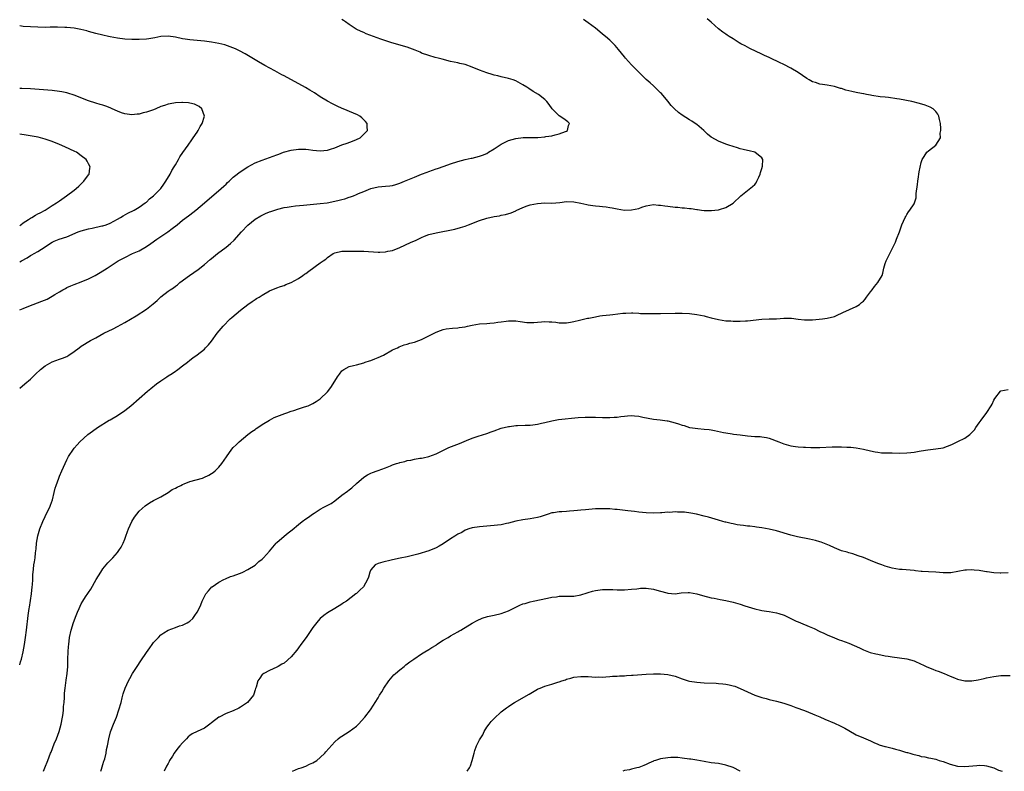
# Model space of a CAD drawing. Units: inches. Extents: x 2523000 to 2526000, y 1554000 to 1557000.
# Drawn here: x 2523000 to 2523272, y 1554000 to 1554208 of the extents above; entities that cross this region are included whole.
import ezdxf

# ---------------------------------------------------------------- set-up
doc = ezdxf.new("R2010")
doc.units = ezdxf.units.IN
doc.header["$MEASUREMENT"] = 0
doc.layers.add('LD25231554_10ft', color=9, linetype='Continuous')

msp = doc.modelspace()

# ---------------------------------------------------------------- linework, layer by layer
at = {"layer": 'LD25231554_10ft'}
for points, elevation in [([(2523000, 1554105.83), (2523001.41, 1554107), (2523003, 1554108.36), (2523003.65, 1554109), (2523004.32, 1554109.68), (2523005.72, 1554111), (2523007, 1554112.04), (2523009, 1554113.12), (2523011, 1554113.81), (2523011.86, 1554114.14), (2523013, 1554114.62), (2523013.61, 1554115), (2523015, 1554115.93), (2523016.38, 1554117), (2523017, 1554117.41), (2523019.6, 1554119), (2523021, 1554119.72), (2523023.27, 1554121), (2523025.77, 1554122.23), (2523027, 1554122.86), (2523029, 1554123.98), (2523032.14, 1554125.86), (2523035, 1554127.67), (2523036.9, 1554129.1), (2523037.97, 1554130.03), (2523039, 1554131.05), (2523041, 1554132.63), (2523041.53, 1554133), (2523042.45, 1554133.55), (2523043, 1554134.01), (2523043.57, 1554134.43), (2523044.25, 1554135), (2523046.93, 1554137), (2523049.33, 1554138.67), (2523051, 1554139.96), (2523052.63, 1554141.37), (2523053, 1554141.65), (2523054.65, 1554143), (2523057, 1554144.8), (2523058.21, 1554145.8), (2523059.24, 1554146.76), (2523061.28, 1554149), (2523063, 1554150.84), (2523065, 1554152.49), (2523066.57, 1554153.43), (2523067, 1554153.67), (2523067.9, 1554154.1), (2523069, 1554154.54), (2523069.32, 1554154.68), (2523071, 1554155.23), (2523071.28, 1554155.28), (2523073, 1554155.73), (2523073.84, 1554155.84), (2523075, 1554156.04), (2523076.18, 1554156.18), (2523078.42, 1554156.42), (2523083, 1554156.84), (2523084.92, 1554157.08), (2523087, 1554157.48), (2523088.24, 1554157.76), (2523089, 1554157.98), (2523089.82, 1554158.18), (2523091, 1554158.58), (2523091.33, 1554158.67), (2523092.15, 1554159), (2523093, 1554159.32), (2523093.59, 1554159.59), (2523095, 1554160.2), (2523097, 1554161.01), (2523099, 1554161.42), (2523101, 1554161.6), (2523102.26, 1554161.74), (2523103, 1554161.86), (2523103.91, 1554162.09), (2523105, 1554162.45), (2523106.23, 1554163), (2523109, 1554164.16), (2523111, 1554164.95), (2523112.5, 1554165.5), (2523113, 1554165.71), (2523113.97, 1554166.03), (2523115, 1554166.45), (2523115.43, 1554166.57), (2523117.2, 1554167.2), (2523119, 1554167.81), (2523121, 1554168.45), (2523123, 1554168.98), (2523124.66, 1554169.34), (2523125, 1554169.4), (2523127, 1554169.9), (2523127.8, 1554170.2), (2523129, 1554170.71), (2523129.5, 1554171), (2523131, 1554171.94), (2523133, 1554173.28), (2523135, 1554174.26), (2523137, 1554174.84), (2523139.09, 1554175.09), (2523141.13, 1554175.13), (2523143, 1554175.11), (2523143.13, 1554175.13), (2523145, 1554175.23), (2523145.32, 1554175.32), (2523147, 1554175.57), (2523147.85, 1554175.85), (2523149, 1554176.11), (2523150.78, 1554176.78), (2523151, 1554176.85), (2523151.31, 1554177), (2523151.57, 1554178.43), (2523151.86, 1554179), (2523151.43, 1554179.43), (2523151, 1554179.69), (2523150.27, 1554180.27), (2523149, 1554181.04), (2523147.02, 1554183.02), (2523146.21, 1554184.21), (2523145.59, 1554185), (2523145, 1554185.57), (2523143.3, 1554187), (2523141.82, 1554187.82), (2523140.6, 1554188.6), (2523140.06, 1554189), (2523139, 1554189.65), (2523137, 1554190.74), (2523136.25, 1554191), (2523135, 1554191.37), (2523133, 1554191.84), (2523132.09, 1554192.09), (2523131, 1554192.34), (2523130.5, 1554192.5), (2523129, 1554192.92), (2523127, 1554193.68), (2523125, 1554194.51), (2523123, 1554195.21), (2523121.56, 1554195.56), (2523121, 1554195.71), (2523119, 1554196.12), (2523116.69, 1554196.69), (2523115.53, 1554197), (2523114.77, 1554197.23), (2523113, 1554197.72), (2523111, 1554198.43), (2523110.62, 1554198.62), (2523109.2, 1554199.2), (2523107.75, 1554199.75), (2523107, 1554200), (2523102.74, 1554201.26), (2523099.76, 1554202.24), (2523095.71, 1554203.71), (2523095, 1554204.05), (2523094.33, 1554204.33), (2523092.97, 1554205), (2523091, 1554206.31), (2523090, 1554207), (2523089.44, 1554207.44), (2523089, 1554207.73)], 7240), ([(2523000, 1554029.46), (2523000.22, 1554030.22), (2523000.49, 1554031), (2523000.99, 1554033), (2523001.34, 1554035), (2523001.63, 1554037), (2523001.89, 1554039), (2523002.33, 1554043), (2523002.61, 1554045), (2523002.67, 1554045.33), (2523003.25, 1554049), (2523003.49, 1554051), (2523003.54, 1554051.54), (2523003.62, 1554053), (2523003.66, 1554054.34), (2523003.72, 1554055), (2523003.83, 1554055.83), (2523003.95, 1554057), (2523004.11, 1554057.89), (2523004.27, 1554059), (2523004.4, 1554060.4), (2523004.57, 1554061.43), (2523004.68, 1554063), (2523004.99, 1554065.01), (2523005.58, 1554067), (2523006.35, 1554069), (2523007, 1554070.39), (2523007.35, 1554071), (2523008.34, 1554073), (2523008.48, 1554073.52), (2523009.04, 1554075.04), (2523009.55, 1554077), (2523009.82, 1554078.19), (2523010.08, 1554079), (2523010.78, 1554081), (2523011, 1554081.56), (2523011.65, 1554083), (2523013, 1554086.09), (2523013.52, 1554087), (2523014.82, 1554089), (2523015, 1554089.23), (2523015.85, 1554090.15), (2523016.61, 1554091), (2523018.84, 1554093), (2523020.08, 1554093.92), (2523021.49, 1554095), (2523024.72, 1554097), (2523025, 1554097.14), (2523027, 1554098.31), (2523029, 1554099.68), (2523030.69, 1554101), (2523033, 1554103.02), (2523035.3, 1554105), (2523036.23, 1554105.77), (2523037.78, 1554107), (2523039, 1554107.9), (2523040.61, 1554109), (2523041, 1554109.26), (2523042.08, 1554109.92), (2523043, 1554110.55), (2523043.28, 1554110.72), (2523043.69, 1554111), (2523045, 1554112.01), (2523046.34, 1554113), (2523047, 1554113.55), (2523047.82, 1554114.18), (2523049, 1554115.01), (2523051, 1554116.64), (2523051.33, 1554117), (2523052.16, 1554117.84), (2523053, 1554118.87), (2523054.57, 1554121), (2523056.19, 1554123), (2523058.17, 1554125), (2523058.6, 1554125.4), (2523061, 1554127.42), (2523063, 1554128.97), (2523064.22, 1554129.78), (2523065, 1554130.35), (2523065.43, 1554130.57), (2523066.15, 1554131), (2523067, 1554131.57), (2523069, 1554132.7), (2523071, 1554133.56), (2523072.04, 1554133.96), (2523073, 1554134.24), (2523073.52, 1554134.48), (2523075, 1554135.04), (2523077, 1554136.13), (2523078.17, 1554137), (2523078.66, 1554137.34), (2523079, 1554137.53), (2523079.84, 1554138.16), (2523083, 1554140.42), (2523083.78, 1554141), (2523084.52, 1554141.48), (2523085, 1554141.91), (2523086.6, 1554143), (2523087, 1554143.24), (2523089, 1554143.73), (2523091, 1554143.72), (2523093, 1554143.67), (2523093.68, 1554143.68), (2523095, 1554143.66), (2523099, 1554143.43), (2523099.45, 1554143.45), (2523101, 1554143.5), (2523101.65, 1554143.65), (2523103, 1554143.91), (2523105, 1554144.66), (2523107.96, 1554146.04), (2523109, 1554146.56), (2523109.32, 1554146.68), (2523111, 1554147.49), (2523111.83, 1554147.83), (2523113, 1554148.26), (2523115, 1554148.79), (2523120.21, 1554149.79), (2523121.78, 1554150.22), (2523123, 1554150.63), (2523123.91, 1554151), (2523127, 1554152.15), (2523129, 1554152.77), (2523131, 1554153.23), (2523132.52, 1554153.48), (2523133, 1554153.6), (2523134.16, 1554153.84), (2523135.69, 1554154.31), (2523137, 1554154.86), (2523137.1, 1554154.9), (2523139, 1554155.76), (2523140.18, 1554156.18), (2523141, 1554156.46), (2523143, 1554156.88), (2523145, 1554157), (2523146.98, 1554156.98), (2523149.14, 1554157.14), (2523151, 1554157.37), (2523153, 1554157.34), (2523154.96, 1554156.96), (2523156.59, 1554156.59), (2523157, 1554156.45), (2523158.3, 1554156.3), (2523159, 1554156.18), (2523160.13, 1554156.13), (2523161, 1554156.07), (2523161.93, 1554155.93), (2523163, 1554155.79), (2523163.63, 1554155.63), (2523165, 1554155.34), (2523167, 1554155.03), (2523169, 1554155.08), (2523171, 1554155.52), (2523171.83, 1554155.83), (2523173, 1554156.19), (2523175, 1554156.59), (2523176.44, 1554156.44), (2523177, 1554156.44), (2523178.19, 1554156.19), (2523179, 1554156.1), (2523181, 1554155.84), (2523181.8, 1554155.8), (2523183, 1554155.66), (2523183.64, 1554155.64), (2523185, 1554155.45), (2523185.43, 1554155.43), (2523187, 1554155.16), (2523187.16, 1554155.16), (2523188.29, 1554155), (2523189, 1554154.92), (2523191.1, 1554154.9), (2523191.99, 1554155), (2523193, 1554155.14), (2523193.23, 1554155.23), (2523195, 1554155.75), (2523197, 1554156.98), (2523199.12, 1554159), (2523201, 1554160.42), (2523202.42, 1554161.58), (2523203, 1554162.14), (2523203.4, 1554162.6), (2523203.61, 1554163), (2523204.1, 1554164.1), (2523204.54, 1554165), (2523204.61, 1554165.39), (2523205, 1554166.5), (2523205.17, 1554167.17), (2523205.22, 1554169), (2523205, 1554169.46), (2523203.04, 1554171), (2523201.42, 1554171.42), (2523201, 1554171.5), (2523199.81, 1554171.81), (2523199, 1554171.98), (2523198.23, 1554172.23), (2523197, 1554172.56), (2523195.86, 1554173), (2523195, 1554173.29), (2523193, 1554174.09), (2523191.13, 1554175.13), (2523191, 1554175.21), (2523190, 1554176), (2523188.98, 1554177), (2523187, 1554178.67), (2523186.58, 1554179), (2523185.64, 1554179.64), (2523185, 1554179.99), (2523183, 1554181.25), (2523181.98, 1554181.98), (2523180.81, 1554183), (2523179.93, 1554183.93), (2523179, 1554185.12), (2523177.22, 1554187.22), (2523177, 1554187.46), (2523175, 1554189.38), (2523174.15, 1554190.15), (2523173, 1554191.15), (2523172.07, 1554192.07), (2523171.08, 1554193), (2523169, 1554195.18), (2523167.34, 1554197), (2523167, 1554197.41), (2523165.42, 1554199.42), (2523164.5, 1554200.5), (2523164.03, 1554201), (2523163, 1554202), (2523161.83, 1554203), (2523161, 1554203.68), (2523160.25, 1554204.25), (2523159, 1554205.26), (2523158.01, 1554206.01), (2523157, 1554206.81), (2523155.69, 1554207.69)], 7250), ([(2523006.6, 1554000), (2523006.96, 1554000.96), (2523007.75, 1554003), (2523008.55, 1554005), (2523008.69, 1554005.31), (2523009.56, 1554007.56), (2523010.15, 1554009), (2523010.9, 1554011), (2523011.47, 1554013), (2523011.84, 1554015), (2523011.98, 1554015.98), (2523012.09, 1554017), (2523012.13, 1554017.87), (2523012.26, 1554019), (2523012.36, 1554020.36), (2523012.38, 1554021), (2523012.42, 1554021.58), (2523012.55, 1554023), (2523012.86, 1554025.14), (2523013.12, 1554027), (2523013.26, 1554029), (2523013.31, 1554031), (2523013.38, 1554033), (2523013.48, 1554034.52), (2523013.53, 1554035), (2523013.79, 1554037), (2523014.24, 1554039), (2523014.85, 1554041.15), (2523015, 1554041.6), (2523015.39, 1554042.61), (2523015.96, 1554043.96), (2523016.38, 1554045), (2523017, 1554046.31), (2523017.42, 1554047), (2523018.19, 1554048.19), (2523018.84, 1554049.16), (2523019, 1554049.44), (2523019.64, 1554050.36), (2523021.15, 1554053), (2523022.38, 1554055), (2523023, 1554055.9), (2523023.86, 1554057), (2523024.37, 1554057.63), (2523025.68, 1554059), (2523027, 1554060.47), (2523027.4, 1554061), (2523028.04, 1554061.96), (2523028.54, 1554063), (2523029, 1554064.15), (2523029.33, 1554065), (2523029.75, 1554066.25), (2523030.07, 1554067), (2523031, 1554068.99), (2523031.75, 1554070.25), (2523032.35, 1554071), (2523033, 1554071.87), (2523034.62, 1554073.38), (2523035.81, 1554074.19), (2523037, 1554074.8), (2523037.12, 1554074.88), (2523039, 1554075.86), (2523041, 1554077.03), (2523042.15, 1554077.85), (2523043, 1554078.24), (2523043.47, 1554078.53), (2523044.51, 1554079), (2523045, 1554079.26), (2523045.41, 1554079.41), (2523047, 1554080.06), (2523050.46, 1554081), (2523050.86, 1554081.14), (2523052.22, 1554081.78), (2523053, 1554082.29), (2523053.42, 1554082.58), (2523053.94, 1554083), (2523055, 1554084.06), (2523055.8, 1554085), (2523057.1, 1554086.9), (2523058.62, 1554089), (2523059, 1554089.43), (2523059.78, 1554090.22), (2523060.59, 1554091), (2523062.97, 1554093), (2523064.13, 1554093.87), (2523065, 1554094.44), (2523065.32, 1554094.68), (2523065.76, 1554095), (2523067, 1554095.85), (2523068.96, 1554097.04), (2523070.29, 1554097.71), (2523071, 1554097.99), (2523071.71, 1554098.29), (2523073.19, 1554098.81), (2523073.81, 1554099), (2523075, 1554099.49), (2523075.69, 1554099.69), (2523077, 1554100.16), (2523078.66, 1554100.66), (2523079.64, 1554101), (2523081, 1554101.61), (2523081.88, 1554102.12), (2523083, 1554102.88), (2523085, 1554104.85), (2523085.96, 1554106.04), (2523087, 1554107.82), (2523087.79, 1554109), (2523088.32, 1554109.68), (2523089, 1554110.66), (2523089.48, 1554111), (2523091, 1554111.83), (2523092.15, 1554112.15), (2523093, 1554112.31), (2523095, 1554112.84), (2523095.41, 1554113), (2523096.6, 1554113.4), (2523097, 1554113.49), (2523098.04, 1554113.96), (2523099, 1554114.3), (2523100.45, 1554115), (2523103, 1554116.41), (2523104.33, 1554117), (2523104.77, 1554117.23), (2523106.21, 1554117.79), (2523107, 1554118.02), (2523107.73, 1554118.27), (2523109, 1554118.59), (2523110.22, 1554119), (2523111, 1554119.3), (2523113, 1554120.26), (2523114.51, 1554121), (2523115, 1554121.29), (2523116.22, 1554121.78), (2523117, 1554122.07), (2523117.77, 1554122.24), (2523119.55, 1554122.45), (2523121, 1554122.53), (2523121.4, 1554122.6), (2523123, 1554122.83), (2523123.67, 1554123), (2523125, 1554123.28), (2523127, 1554123.62), (2523129, 1554123.74), (2523129.8, 1554123.8), (2523131, 1554123.85), (2523132.03, 1554124.03), (2523133, 1554124.16), (2523134.39, 1554124.39), (2523135, 1554124.47), (2523137, 1554124.43), (2523138.23, 1554124.23), (2523140.02, 1554124.02), (2523141, 1554123.97), (2523141.99, 1554123.99), (2523143, 1554124.08), (2523144.14, 1554124.14), (2523145, 1554124.25), (2523146.19, 1554124.19), (2523147, 1554124.17), (2523148.06, 1554124.06), (2523149, 1554123.93), (2523151, 1554123.93), (2523152.1, 1554124.1), (2523153, 1554124.28), (2523154.64, 1554124.64), (2523155, 1554124.74), (2523156.84, 1554125.16), (2523157.21, 1554125.21), (2523159, 1554125.59), (2523160.18, 1554125.82), (2523161, 1554125.92), (2523163, 1554126.13), (2523163.83, 1554126.17), (2523166.56, 1554126.56), (2523167, 1554126.58), (2523167.43, 1554126.57), (2523169, 1554126.67), (2523169.37, 1554126.63), (2523171, 1554126.57), (2523171.49, 1554126.51), (2523173, 1554126.48), (2523174.49, 1554126.49), (2523175, 1554126.45), (2523177, 1554126.46), (2523181, 1554126.55), (2523183, 1554126.55), (2523185, 1554126.45), (2523187, 1554126.19), (2523188.02, 1554125.98), (2523189, 1554125.78), (2523189.62, 1554125.62), (2523191, 1554125.25), (2523193, 1554124.77), (2523195, 1554124.48), (2523196.41, 1554124.41), (2523197, 1554124.36), (2523198.39, 1554124.39), (2523199, 1554124.38), (2523200.46, 1554124.46), (2523201, 1554124.48), (2523205, 1554124.87), (2523207, 1554124.96), (2523208.99, 1554125.01), (2523211, 1554125.14), (2523213.14, 1554125.14), (2523215, 1554124.92), (2523216.75, 1554124.75), (2523217, 1554124.7), (2523218.75, 1554124.75), (2523219, 1554124.74), (2523221.72, 1554125), (2523223, 1554125.16), (2523225, 1554125.64), (2523225.93, 1554126.07), (2523227, 1554126.53), (2523227.3, 1554126.7), (2523231, 1554128.36), (2523231.9, 1554129), (2523232.53, 1554129.47), (2523233, 1554129.9), (2523233.53, 1554130.47), (2523233.89, 1554131), (2523235, 1554132.5), (2523235.39, 1554133), (2523236.11, 1554133.89), (2523237, 1554135), (2523238.22, 1554137), (2523238.39, 1554137.61), (2523238.69, 1554139), (2523239, 1554140.27), (2523239.26, 1554141), (2523239.84, 1554142.16), (2523240.32, 1554143), (2523241, 1554144.36), (2523241.86, 1554146.14), (2523242.16, 1554147), (2523242.95, 1554149.05), (2523243.66, 1554151), (2523244.53, 1554153), (2523244.69, 1554153.31), (2523245, 1554153.82), (2523245.49, 1554154.51), (2523245.86, 1554155), (2523247, 1554156.78), (2523247.12, 1554157), (2523247.56, 1554158.44), (2523247.62, 1554159), (2523247.62, 1554159.62), (2523247.94, 1554162.06), (2523248.01, 1554163), (2523248.24, 1554164.24), (2523248.35, 1554165), (2523248.4, 1554165.6), (2523249, 1554168.16), (2523249.25, 1554169), (2523249.83, 1554169.83), (2523250.52, 1554171), (2523251, 1554171.45), (2523253.06, 1554173), (2523254.27, 1554175), (2523254.26, 1554176.26), (2523254.38, 1554177), (2523254.38, 1554177.62), (2523254.27, 1554179), (2523254.06, 1554180.06), (2523253.84, 1554181), (2523253.56, 1554181.56), (2523253, 1554182.24), (2523252.27, 1554183), (2523251.48, 1554183.48), (2523250.05, 1554184.05), (2523248.5, 1554184.5), (2523246.41, 1554185), (2523243, 1554185.65), (2523242.22, 1554185.78), (2523239.9, 1554186.1), (2523239, 1554186.19), (2523237.65, 1554186.35), (2523235.3, 1554186.7), (2523235, 1554186.78), (2523233.87, 1554187), (2523233.12, 1554187.12), (2523233, 1554187.13), (2523231.45, 1554187.45), (2523231, 1554187.5), (2523229.8, 1554187.8), (2523229, 1554187.97), (2523228.19, 1554188.19), (2523227, 1554188.58), (2523226.67, 1554188.67), (2523225, 1554189.19), (2523223, 1554189.54), (2523221.69, 1554189.69), (2523221, 1554189.82), (2523219.74, 1554190.26), (2523219, 1554190.48), (2523218.01, 1554191), (2523217.4, 1554191.4), (2523215, 1554193.06), (2523213, 1554194.23), (2523211, 1554195.24), (2523209.81, 1554195.81), (2523207.38, 1554197), (2523207, 1554197.18), (2523205.74, 1554197.74), (2523205, 1554198.12), (2523201.69, 1554199.69), (2523200.39, 1554200.39), (2523199.2, 1554201), (2523198.73, 1554201.27), (2523197, 1554202.31), (2523195.94, 1554203), (2523195.38, 1554203.38), (2523195, 1554203.61), (2523194.23, 1554204.23), (2523193, 1554205.11), (2523190.93, 1554206.93), (2523189.85, 1554207.85)], 7260), ([(2523000, 1554127.47), (2523001, 1554127.86), (2523003, 1554128.71), (2523003.74, 1554129), (2523006.15, 1554129.85), (2523007.56, 1554130.44), (2523009, 1554131.26), (2523009.71, 1554131.71), (2523011, 1554132.48), (2523011.91, 1554133), (2523012.62, 1554133.38), (2523013, 1554133.62), (2523014.15, 1554134.15), (2523015, 1554134.51), (2523017, 1554135.26), (2523019, 1554136.08), (2523020.85, 1554137), (2523022.21, 1554137.79), (2523024.19, 1554139), (2523027.23, 1554141), (2523029, 1554141.97), (2523031.16, 1554143), (2523033, 1554143.81), (2523035, 1554144.97), (2523036.22, 1554145.78), (2523037.92, 1554147), (2523039, 1554147.72), (2523040.93, 1554149.07), (2523042.08, 1554149.92), (2523043.48, 1554151), (2523045, 1554152.21), (2523046.59, 1554153.41), (2523047, 1554153.75), (2523048.63, 1554155), (2523051.05, 1554157), (2523055.67, 1554161), (2523056.34, 1554161.66), (2523057, 1554162.24), (2523057.37, 1554162.63), (2523057.81, 1554163), (2523059, 1554164.09), (2523060.1, 1554165), (2523060.58, 1554165.42), (2523063, 1554167.02), (2523065, 1554168.07), (2523067, 1554168.85), (2523069, 1554169.54), (2523071, 1554170.28), (2523071.54, 1554170.46), (2523072.86, 1554171), (2523075, 1554171.6), (2523077, 1554171.89), (2523077.89, 1554171.89), (2523079, 1554171.85), (2523079.76, 1554171.76), (2523081, 1554171.58), (2523083, 1554171.38), (2523085, 1554171.6), (2523085.87, 1554171.87), (2523087, 1554172.26), (2523088.98, 1554173.02), (2523090.44, 1554173.56), (2523091.94, 1554174.06), (2523093, 1554174.49), (2523094.06, 1554175), (2523095, 1554175.99), (2523096.05, 1554177), (2523095.95, 1554178.05), (2523096, 1554179), (2523095.52, 1554179.52), (2523095, 1554179.97), (2523094.51, 1554180.51), (2523093.92, 1554181), (2523093.33, 1554181.33), (2523092.21, 1554181.79), (2523089.36, 1554183), (2523089.09, 1554183.09), (2523087.7, 1554183.7), (2523086.36, 1554184.36), (2523085, 1554185.09), (2523083, 1554186.33), (2523081.4, 1554187.4), (2523080.16, 1554188.16), (2523078.89, 1554188.89), (2523073, 1554192.15), (2523072.43, 1554192.43), (2523070.5, 1554193.5), (2523067.67, 1554195), (2523065.98, 1554195.98), (2523062.24, 1554198.24), (2523060.75, 1554199), (2523059.56, 1554199.56), (2523058.16, 1554200.16), (2523056.65, 1554200.65), (2523055, 1554201.03), (2523053, 1554201.4), (2523051, 1554201.69), (2523048.01, 1554201.99), (2523047, 1554202.07), (2523045.71, 1554202.29), (2523045, 1554202.38), (2523043, 1554202.81), (2523041, 1554203.1), (2523039, 1554202.98), (2523037.35, 1554202.65), (2523035.62, 1554202.38), (2523035, 1554202.29), (2523033, 1554202.15), (2523031.85, 1554202.15), (2523031, 1554202.13), (2523029, 1554202.26), (2523027, 1554202.53), (2523025, 1554202.9), (2523024.51, 1554203), (2523023, 1554203.35), (2523021, 1554203.85), (2523019, 1554204.37), (2523018.51, 1554204.51), (2523016.9, 1554204.9), (2523015, 1554205.26), (2523013, 1554205.49), (2523012.48, 1554205.52), (2523010.43, 1554205.57), (2523009, 1554205.54), (2523008.46, 1554205.54), (2523007, 1554205.5), (2523005, 1554205.53), (2523003, 1554205.63), (2523001, 1554205.78), (2523000, 1554205.91)], 7230), ([(2523000, 1554140.73), (2523000.52, 1554141), (2523002.11, 1554141.89), (2523003, 1554142.45), (2523003.36, 1554142.64), (2523003.99, 1554143), (2523005, 1554143.6), (2523007, 1554144.89), (2523008.27, 1554145.73), (2523009, 1554146.13), (2523009.55, 1554146.45), (2523010.9, 1554147), (2523013, 1554147.67), (2523016.14, 1554149), (2523017, 1554149.32), (2523019, 1554149.84), (2523019.99, 1554150.01), (2523022.65, 1554150.65), (2523023, 1554150.71), (2523023.86, 1554151), (2523025, 1554151.45), (2523027, 1554152.51), (2523027.85, 1554153), (2523028.54, 1554153.46), (2523029.85, 1554154.15), (2523031.64, 1554155), (2523033, 1554155.8), (2523034.68, 1554157), (2523035, 1554157.27), (2523035.89, 1554158.11), (2523036.97, 1554159), (2523039, 1554161.02), (2523039.8, 1554162.2), (2523040.37, 1554163), (2523041.54, 1554165), (2523042.02, 1554165.98), (2523042.67, 1554167), (2523043, 1554167.58), (2523043.86, 1554169), (2523044.27, 1554169.73), (2523045.07, 1554170.93), (2523046.51, 1554173), (2523047.52, 1554174.48), (2523047.94, 1554175), (2523049, 1554176.58), (2523049.3, 1554177), (2523049.86, 1554178.14), (2523050.43, 1554179), (2523051, 1554181), (2523050.32, 1554183), (2523049.61, 1554183.61), (2523048.26, 1554184.26), (2523047, 1554184.59), (2523046.65, 1554184.65), (2523045, 1554184.79), (2523044.79, 1554184.79), (2523043, 1554184.67), (2523042.61, 1554184.61), (2523041, 1554184.28), (2523039.95, 1554183.95), (2523039, 1554183.62), (2523037.63, 1554183), (2523037, 1554182.76), (2523035, 1554182.07), (2523034.12, 1554181.88), (2523033, 1554181.57), (2523032.47, 1554181.53), (2523031, 1554181.34), (2523029, 1554181.59), (2523028.09, 1554181.91), (2523027, 1554182.33), (2523025.53, 1554183), (2523025.18, 1554183.18), (2523025, 1554183.24), (2523023.76, 1554183.76), (2523023, 1554183.99), (2523022.24, 1554184.24), (2523021, 1554184.58), (2523019, 1554185.21), (2523015, 1554186.74), (2523013.31, 1554187.31), (2523013, 1554187.4), (2523011.68, 1554187.68), (2523011, 1554187.81), (2523009, 1554188.04), (2523003, 1554188.5), (2523000.62, 1554188.62), (2523000, 1554188.64)], 7220), ([(2523000, 1554150.74), (2523000.35, 1554151), (2523001, 1554151.52), (2523002.47, 1554152.47), (2523003, 1554152.84), (2523003.31, 1554153), (2523004.34, 1554153.66), (2523005, 1554153.99), (2523005.69, 1554154.31), (2523007.04, 1554155), (2523009, 1554156.28), (2523010.14, 1554157), (2523011, 1554157.63), (2523012.97, 1554159), (2523015, 1554160.56), (2523015.61, 1554161), (2523016.31, 1554161.69), (2523017.74, 1554163), (2523019, 1554164.82), (2523019.15, 1554165), (2523019.4, 1554166.6), (2523019.49, 1554167), (2523019, 1554167.81), (2523018.59, 1554168.59), (2523018.32, 1554169), (2523017, 1554170.05), (2523015.66, 1554171), (2523015.23, 1554171.23), (2523013.88, 1554171.88), (2523012.51, 1554172.51), (2523011, 1554173.15), (2523009, 1554173.95), (2523007, 1554174.63), (2523005.14, 1554175.14), (2523003.49, 1554175.49), (2523001.77, 1554175.77), (2523000, 1554175.99)], 7210), ([(2523022.41, 1554000), (2523022.61, 1554000.61), (2523022.77, 1554001.23), (2523023, 1554001.89), (2523023.24, 1554002.76), (2523023.34, 1554003), (2523023.47, 1554003.47), (2523023.85, 1554005), (2523024.01, 1554005.99), (2523024.22, 1554007), (2523024.58, 1554009), (2523025.09, 1554010.91), (2523025.88, 1554013), (2523026.72, 1554015), (2523027.42, 1554017), (2523027.98, 1554019), (2523028.33, 1554020.33), (2523028.6, 1554021.4), (2523029.15, 1554023), (2523030.07, 1554025), (2523030.39, 1554025.61), (2523031.17, 1554027), (2523032.41, 1554029), (2523033.45, 1554030.55), (2523035, 1554032.84), (2523035.9, 1554034.1), (2523036.55, 1554035), (2523037, 1554035.57), (2523038.3, 1554037), (2523039, 1554037.66), (2523039.79, 1554038.21), (2523041, 1554038.96), (2523043, 1554039.74), (2523044.18, 1554040.18), (2523045, 1554040.39), (2523046.27, 1554041), (2523046.75, 1554041.25), (2523047, 1554041.49), (2523047.82, 1554042.18), (2523048.41, 1554043), (2523049, 1554043.99), (2523049.53, 1554045), (2523049.99, 1554046.01), (2523050.35, 1554047), (2523051, 1554048.33), (2523051.38, 1554049), (2523052.12, 1554049.88), (2523053.07, 1554050.93), (2523053.16, 1554051), (2523055, 1554052.27), (2523056.42, 1554053), (2523056.81, 1554053.19), (2523058.21, 1554053.79), (2523059, 1554054.03), (2523059.69, 1554054.31), (2523061, 1554054.73), (2523061.63, 1554055), (2523063, 1554055.73), (2523065, 1554056.96), (2523066.06, 1554057.94), (2523067, 1554058.62), (2523067.18, 1554058.82), (2523067.37, 1554059), (2523069, 1554060.81), (2523070.81, 1554063), (2523071, 1554063.19), (2523073, 1554064.95), (2523074.13, 1554065.87), (2523075.29, 1554066.71), (2523077, 1554068.19), (2523078.02, 1554069), (2523079, 1554069.74), (2523079.77, 1554070.23), (2523080.83, 1554071), (2523081.34, 1554071.34), (2523083, 1554072.42), (2523084.03, 1554073), (2523084.69, 1554073.31), (2523086, 1554074), (2523087, 1554074.69), (2523089, 1554076.26), (2523090.57, 1554077.43), (2523091, 1554077.8), (2523091.71, 1554078.29), (2523093, 1554079.49), (2523095, 1554081.27), (2523096.07, 1554081.93), (2523097, 1554082.39), (2523097.44, 1554082.56), (2523098.71, 1554083), (2523099, 1554083.08), (2523101, 1554083.79), (2523102.4, 1554084.4), (2523103, 1554084.64), (2523104.04, 1554085), (2523104.78, 1554085.22), (2523105, 1554085.31), (2523106.4, 1554085.6), (2523107, 1554085.82), (2523108.03, 1554085.97), (2523109, 1554086.24), (2523110.49, 1554086.49), (2523111, 1554086.55), (2523111.39, 1554086.61), (2523113, 1554086.95), (2523115, 1554087.67), (2523117.59, 1554089), (2523118.55, 1554089.45), (2523119.97, 1554090.03), (2523121.43, 1554090.57), (2523123.41, 1554091.41), (2523125, 1554092.05), (2523126.59, 1554092.59), (2523129, 1554093.31), (2523130.24, 1554093.76), (2523131, 1554094.08), (2523133, 1554094.82), (2523135, 1554095.27), (2523135.29, 1554095.29), (2523137, 1554095.49), (2523137.49, 1554095.49), (2523139.59, 1554095.59), (2523141, 1554095.62), (2523141.73, 1554095.73), (2523143, 1554095.86), (2523144.15, 1554096.15), (2523145, 1554096.33), (2523147, 1554096.83), (2523148.83, 1554097.17), (2523150.61, 1554097.39), (2523152.43, 1554097.57), (2523154.28, 1554097.72), (2523156.19, 1554097.81), (2523158.17, 1554097.83), (2523159, 1554097.82), (2523161, 1554097.75), (2523162.28, 1554097.72), (2523163, 1554097.72), (2523164.21, 1554097.79), (2523165, 1554097.87), (2523166.01, 1554097.99), (2523167, 1554098.14), (2523167.82, 1554098.18), (2523169, 1554098.28), (2523169.8, 1554098.2), (2523171, 1554098.11), (2523172.13, 1554097.87), (2523175, 1554097.32), (2523176.91, 1554097.09), (2523178.79, 1554096.79), (2523179, 1554096.78), (2523181, 1554096.29), (2523181.99, 1554095.99), (2523183, 1554095.63), (2523183.51, 1554095.51), (2523185, 1554095.01), (2523185.07, 1554095), (2523187.33, 1554094.67), (2523189, 1554094.56), (2523190.41, 1554094.41), (2523191, 1554094.31), (2523191.89, 1554094.11), (2523194.39, 1554093.61), (2523195, 1554093.5), (2523196.79, 1554093.21), (2523197.18, 1554093.18), (2523199, 1554092.91), (2523201, 1554092.65), (2523203, 1554092.53), (2523204.48, 1554092.48), (2523205, 1554092.44), (2523206.22, 1554092.22), (2523207, 1554092.04), (2523209.64, 1554091), (2523211, 1554090.5), (2523213, 1554089.95), (2523214.23, 1554089.77), (2523215, 1554089.64), (2523216.43, 1554089.57), (2523217, 1554089.5), (2523218.53, 1554089.47), (2523219, 1554089.43), (2523220.56, 1554089.44), (2523221, 1554089.43), (2523224.38, 1554089.62), (2523225, 1554089.68), (2523226.36, 1554089.64), (2523227, 1554089.68), (2523228.43, 1554089.57), (2523229, 1554089.57), (2523229.53, 1554089.53), (2523231, 1554089.37), (2523233, 1554089.01), (2523235, 1554088.51), (2523236.24, 1554088.24), (2523237, 1554088.12), (2523238.01, 1554088.01), (2523239.94, 1554087.94), (2523241, 1554087.94), (2523243, 1554087.9), (2523245, 1554087.94), (2523246.07, 1554088.07), (2523247, 1554088.16), (2523248.43, 1554088.43), (2523249, 1554088.5), (2523250.83, 1554088.83), (2523253, 1554089.06), (2523255, 1554089.37), (2523256.22, 1554089.78), (2523257, 1554090.07), (2523257.65, 1554090.35), (2523259.1, 1554091.1), (2523261, 1554092.03), (2523262.42, 1554093), (2523263, 1554093.57), (2523263.67, 1554094.33), (2523264.11, 1554095), (2523265, 1554096.29), (2523265.57, 1554097), (2523267.08, 1554099.08), (2523268.3, 1554101), (2523268.54, 1554101.46), (2523269, 1554102.52), (2523269.27, 1554103), (2523270.86, 1554105), (2523271, 1554105.08), (2523273, 1554105.52)], 7270), ([(2523273, 1554054.83), (2523271, 1554054.75), (2523270.77, 1554054.77), (2523269, 1554054.85), (2523267.15, 1554055.15), (2523267, 1554055.15), (2523265.41, 1554055.41), (2523265, 1554055.47), (2523263.56, 1554055.56), (2523263, 1554055.63), (2523261.53, 1554055.53), (2523261, 1554055.52), (2523257.13, 1554054.87), (2523255.2, 1554054.8), (2523255, 1554054.8), (2523253, 1554054.98), (2523251, 1554055.12), (2523249.2, 1554055.2), (2523249, 1554055.23), (2523247.36, 1554055.36), (2523247, 1554055.43), (2523243.76, 1554055.76), (2523243, 1554055.77), (2523241.98, 1554055.98), (2523241, 1554056.09), (2523240.31, 1554056.31), (2523239, 1554056.66), (2523238.08, 1554057), (2523237, 1554057.41), (2523235, 1554058.23), (2523233, 1554059.02), (2523231.55, 1554059.55), (2523230.06, 1554060.06), (2523229, 1554060.33), (2523228.51, 1554060.51), (2523227, 1554060.95), (2523225, 1554061.77), (2523223.65, 1554062.35), (2523222.77, 1554062.77), (2523221.32, 1554063.32), (2523221, 1554063.39), (2523219.76, 1554063.76), (2523219, 1554063.92), (2523218.13, 1554064.13), (2523214.8, 1554064.8), (2523213, 1554065.27), (2523209, 1554066.42), (2523207, 1554066.92), (2523205, 1554067.28), (2523203.48, 1554067.48), (2523203, 1554067.52), (2523201.68, 1554067.68), (2523201, 1554067.74), (2523199.88, 1554067.88), (2523199, 1554068.02), (2523198.13, 1554068.13), (2523197, 1554068.37), (2523196.45, 1554068.45), (2523195, 1554068.8), (2523194.83, 1554068.83), (2523194.17, 1554069), (2523193, 1554069.39), (2523190.25, 1554070.25), (2523189, 1554070.52), (2523186.91, 1554071), (2523185.34, 1554071.34), (2523183.57, 1554071.57), (2523183, 1554071.62), (2523181.63, 1554071.63), (2523181, 1554071.67), (2523179.54, 1554071.54), (2523179, 1554071.57), (2523177.38, 1554071.38), (2523177, 1554071.38), (2523175, 1554071.27), (2523173, 1554071.36), (2523171, 1554071.6), (2523169.77, 1554071.77), (2523167.99, 1554071.99), (2523165, 1554072.3), (2523164.34, 1554072.34), (2523163, 1554072.48), (2523162.48, 1554072.48), (2523161, 1554072.55), (2523159, 1554072.49), (2523156.26, 1554072.26), (2523155, 1554072.13), (2523154.06, 1554072.06), (2523153, 1554071.93), (2523151.86, 1554071.86), (2523151, 1554071.78), (2523149.71, 1554071.71), (2523149, 1554071.69), (2523147.42, 1554071.42), (2523147, 1554071.37), (2523145.96, 1554071), (2523143.71, 1554070.29), (2523143, 1554070.12), (2523141.96, 1554069.96), (2523141, 1554069.78), (2523139, 1554069.5), (2523137, 1554069.1), (2523135, 1554068.54), (2523134.42, 1554068.42), (2523133, 1554068.07), (2523131.98, 1554067.98), (2523131, 1554067.86), (2523129, 1554067.73), (2523127, 1554067.53), (2523125, 1554067.28), (2523124.01, 1554067), (2523123.3, 1554066.7), (2523123, 1554066.63), (2523122.07, 1554065.93), (2523121, 1554065.5), (2523120.71, 1554065.29), (2523120.21, 1554065), (2523119, 1554064.2), (2523117, 1554062.85), (2523115.84, 1554062.16), (2523115, 1554061.69), (2523113, 1554060.88), (2523110, 1554060), (2523107, 1554059.22), (2523105.09, 1554058.91), (2523103, 1554058.46), (2523101.88, 1554058.12), (2523101, 1554057.97), (2523100.27, 1554057.73), (2523099, 1554057.44), (2523098.13, 1554057), (2523097, 1554055.65), (2523096.66, 1554055), (2523096.34, 1554053.66), (2523096.03, 1554053), (2523094.92, 1554051), (2523093.95, 1554050.05), (2523093, 1554049.15), (2523092.82, 1554049), (2523090.23, 1554047), (2523089.46, 1554046.54), (2523089, 1554046.21), (2523087.06, 1554045), (2523085, 1554043.76), (2523084, 1554043), (2523083, 1554042.19), (2523082.42, 1554041.58), (2523081, 1554039.77), (2523079.14, 1554037), (2523077.66, 1554035), (2523077, 1554034.07), (2523076.51, 1554033.49), (2523075, 1554031.62), (2523073, 1554029.92), (2523072.42, 1554029.58), (2523071.37, 1554029), (2523071, 1554028.76), (2523069, 1554027.83), (2523067.41, 1554027), (2523067.17, 1554026.83), (2523067, 1554026.7), (2523066.31, 1554025.69), (2523065.81, 1554025), (2523065.28, 1554023.28), (2523065.12, 1554022.88), (2523065, 1554022.48), (2523064.69, 1554021.31), (2523064.56, 1554021), (2523062.96, 1554019), (2523061, 1554017.69), (2523060.54, 1554017.46), (2523059, 1554016.72), (2523057, 1554015.94), (2523055.07, 1554015), (2523055, 1554014.95), (2523053, 1554013.36), (2523052.49, 1554013), (2523051, 1554011.89), (2523049, 1554011.03), (2523047.63, 1554010.37), (2523047, 1554009.91), (2523046.52, 1554009.48), (2523046.09, 1554009), (2523045, 1554007.91), (2523044.26, 1554007), (2523043.65, 1554006.35), (2523042.67, 1554005), (2523042.17, 1554004.17), (2523041.41, 1554003), (2523041.26, 1554002.74), (2523041, 1554002.18), (2523040.59, 1554001.41), (2523039.89, 1554000)], 7280), ([(2523075.37, 1554000), (2523077, 1554000.74), (2523077.76, 1554001), (2523079, 1554001.46), (2523080.07, 1554001.93), (2523081, 1554002.35), (2523082.02, 1554003), (2523083, 1554003.81), (2523084.26, 1554005), (2523084.58, 1554005.42), (2523087, 1554008.16), (2523087.96, 1554009), (2523088.55, 1554009.45), (2523089, 1554009.75), (2523091.01, 1554010.98), (2523093, 1554012.47), (2523093.55, 1554013), (2523095.33, 1554015), (2523096.88, 1554017), (2523097.75, 1554018.25), (2523098.22, 1554019), (2523099, 1554020.34), (2523099.36, 1554021), (2523100, 1554022), (2523100.54, 1554023), (2523101.93, 1554025), (2523102.42, 1554025.58), (2523103.37, 1554026.63), (2523103.77, 1554027), (2523105, 1554028.06), (2523106.14, 1554029), (2523106.63, 1554029.37), (2523107.77, 1554030.23), (2523108.86, 1554031), (2523111, 1554032.45), (2523111.86, 1554033), (2523113, 1554033.66), (2523113.82, 1554034.18), (2523115, 1554034.89), (2523115.14, 1554035), (2523117, 1554036.19), (2523118.32, 1554037), (2523119, 1554037.45), (2523120.03, 1554037.97), (2523121, 1554038.54), (2523121.31, 1554038.69), (2523121.85, 1554039), (2523125, 1554040.92), (2523126.33, 1554041.67), (2523127.68, 1554042.32), (2523129.19, 1554042.81), (2523131, 1554043.17), (2523133, 1554043.6), (2523133.99, 1554043.99), (2523135, 1554044.36), (2523137, 1554045.37), (2523138.13, 1554045.87), (2523139, 1554046.22), (2523139.61, 1554046.39), (2523141, 1554046.81), (2523141.82, 1554047), (2523145.79, 1554047.79), (2523147, 1554048.07), (2523148.23, 1554048.23), (2523149, 1554048.38), (2523150.38, 1554048.38), (2523151, 1554048.4), (2523152.39, 1554048.39), (2523153, 1554048.36), (2523155, 1554048.71), (2523156.68, 1554049.32), (2523157, 1554049.38), (2523158.22, 1554049.78), (2523159, 1554049.94), (2523161, 1554050.25), (2523161.78, 1554050.22), (2523163, 1554050.27), (2523163.81, 1554050.19), (2523165, 1554050.16), (2523165.86, 1554050.14), (2523167, 1554050.15), (2523169, 1554050.31), (2523170.45, 1554050.45), (2523171, 1554050.52), (2523171.45, 1554050.55), (2523173, 1554050.58), (2523175, 1554050.33), (2523175.97, 1554050.03), (2523177, 1554049.8), (2523178.7, 1554049.3), (2523179, 1554049.23), (2523181, 1554049.07), (2523182.72, 1554049.28), (2523184.64, 1554049.36), (2523185, 1554049.36), (2523187, 1554049.03), (2523188.54, 1554048.54), (2523191, 1554047.92), (2523191.79, 1554047.79), (2523193.46, 1554047.46), (2523195, 1554047.19), (2523197, 1554046.74), (2523199, 1554046.17), (2523200.25, 1554045.75), (2523203, 1554044.9), (2523204.55, 1554044.55), (2523205, 1554044.47), (2523206.26, 1554044.26), (2523207, 1554044.17), (2523208, 1554044), (2523209, 1554043.79), (2523209.63, 1554043.63), (2523211.1, 1554043.1), (2523213, 1554042.18), (2523214.48, 1554041.52), (2523215, 1554041.27), (2523215.62, 1554041), (2523218.03, 1554040.03), (2523219.41, 1554039.41), (2523221, 1554038.65), (2523222.13, 1554038.13), (2523223, 1554037.7), (2523225, 1554036.87), (2523226.36, 1554036.36), (2523227, 1554036.15), (2523229, 1554035.42), (2523231.92, 1554034.08), (2523233, 1554033.55), (2523234.86, 1554032.86), (2523236.45, 1554032.45), (2523237, 1554032.33), (2523239, 1554031.94), (2523239.82, 1554031.82), (2523241, 1554031.6), (2523245, 1554031.07), (2523247, 1554030.48), (2523249, 1554029.59), (2523249.42, 1554029.42), (2523250.37, 1554029), (2523251, 1554028.67), (2523252.23, 1554028.23), (2523253, 1554027.84), (2523253.66, 1554027.66), (2523255.28, 1554027), (2523257, 1554026.24), (2523258.2, 1554025.8), (2523259, 1554025.43), (2523261, 1554025.03), (2523263, 1554025.02), (2523264.73, 1554025.27), (2523266.38, 1554025.62), (2523267, 1554025.81), (2523269, 1554026.22), (2523269.69, 1554026.31), (2523271, 1554026.44), (2523271.54, 1554026.46), (2523273.56, 1554026.44)], 7290), ([(2523123.61, 1554000), (2523124.24, 1554001), (2523124.48, 1554001.52), (2523124.98, 1554003), (2523125.49, 1554005), (2523125.71, 1554005.71), (2523126.2, 1554007), (2523127, 1554008.68), (2523127.17, 1554009), (2523127.89, 1554010.11), (2523128.31, 1554011), (2523129, 1554012.16), (2523129.64, 1554013), (2523130.25, 1554013.75), (2523131, 1554014.57), (2523133, 1554016.39), (2523134.46, 1554017.54), (2523135, 1554017.89), (2523135.65, 1554018.35), (2523136.68, 1554019), (2523140.73, 1554021.27), (2523143, 1554022.67), (2523143.22, 1554022.78), (2523143.7, 1554023), (2523145, 1554023.52), (2523147, 1554024.09), (2523148.63, 1554024.63), (2523149, 1554024.73), (2523149.73, 1554025), (2523150.7, 1554025.3), (2523151, 1554025.42), (2523152.25, 1554025.75), (2523153, 1554026), (2523155, 1554026.23), (2523157, 1554026.16), (2523159, 1554026.04), (2523159.94, 1554026.06), (2523161, 1554026.05), (2523161.87, 1554026.13), (2523163, 1554026.17), (2523163.76, 1554026.24), (2523165, 1554026.3), (2523165.65, 1554026.35), (2523167, 1554026.38), (2523167.55, 1554026.45), (2523169, 1554026.52), (2523169.41, 1554026.59), (2523173, 1554026.87), (2523175, 1554026.97), (2523177, 1554026.97), (2523179, 1554026.76), (2523181, 1554026.25), (2523183, 1554025.53), (2523184.64, 1554025), (2523185, 1554024.91), (2523187, 1554024.61), (2523189, 1554024.48), (2523192.34, 1554024.34), (2523193, 1554024.3), (2523194.2, 1554024.2), (2523195, 1554024.09), (2523195.92, 1554023.92), (2523197, 1554023.64), (2523197.48, 1554023.48), (2523199, 1554022.85), (2523201, 1554021.92), (2523203, 1554021.05), (2523205, 1554020.41), (2523206.12, 1554020.12), (2523207, 1554019.86), (2523209, 1554019.39), (2523211, 1554018.86), (2523213, 1554018.17), (2523214.34, 1554017.66), (2523216.77, 1554016.77), (2523219, 1554015.91), (2523219.62, 1554015.62), (2523221, 1554015.02), (2523222.37, 1554014.37), (2523225, 1554013.3), (2523226.58, 1554012.58), (2523227.88, 1554011.88), (2523229, 1554011.23), (2523231, 1554010.12), (2523233, 1554009.23), (2523235, 1554008.4), (2523235.92, 1554007.92), (2523237, 1554007.54), (2523237.35, 1554007.35), (2523238.89, 1554006.89), (2523239.15, 1554006.85), (2523241, 1554006.38), (2523241.86, 1554006.14), (2523243, 1554005.85), (2523244.68, 1554005.32), (2523245, 1554005.24), (2523245.21, 1554005.21), (2523245.81, 1554005), (2523246.71, 1554004.71), (2523247, 1554004.6), (2523248.33, 1554004.33), (2523249, 1554004.11), (2523249.98, 1554003.98), (2523251, 1554003.74), (2523251.62, 1554003.62), (2523253, 1554003.31), (2523253.94, 1554003), (2523255, 1554002.68), (2523257, 1554001.96), (2523259, 1554001.44), (2523261, 1554001.32), (2523264.37, 1554001.63), (2523265, 1554001.67), (2523266.44, 1554001.56), (2523267, 1554001.5), (2523269, 1554000.94), (2523270.35, 1554000.35), (2523271.38, 1554000)], 7300), ([(2523199.02, 1554000), (2523199, 1554000.01), (2523197, 1554001.02), (2523195, 1554001.73), (2523193, 1554002.12), (2523191, 1554002.38), (2523189, 1554002.69), (2523187, 1554003.05), (2523185.32, 1554003.32), (2523185, 1554003.4), (2523183, 1554003.66), (2523181.79, 1554003.79), (2523181, 1554003.81), (2523179.8, 1554003.8), (2523179, 1554003.76), (2523177, 1554003.42), (2523175.56, 1554003), (2523175.15, 1554002.85), (2523175, 1554002.77), (2523173.73, 1554002.27), (2523173, 1554001.84), (2523172.35, 1554001.65), (2523171, 1554001.09), (2523170.45, 1554001), (2523169, 1554000.62), (2523168.45, 1554000.45), (2523167, 1554000.19), (2523166.6, 1554000)], 7310)]:
    msp.add_lwpolyline(points, dxfattribs=dict(at, elevation=elevation))

doc.saveas('drawing.dxf')
